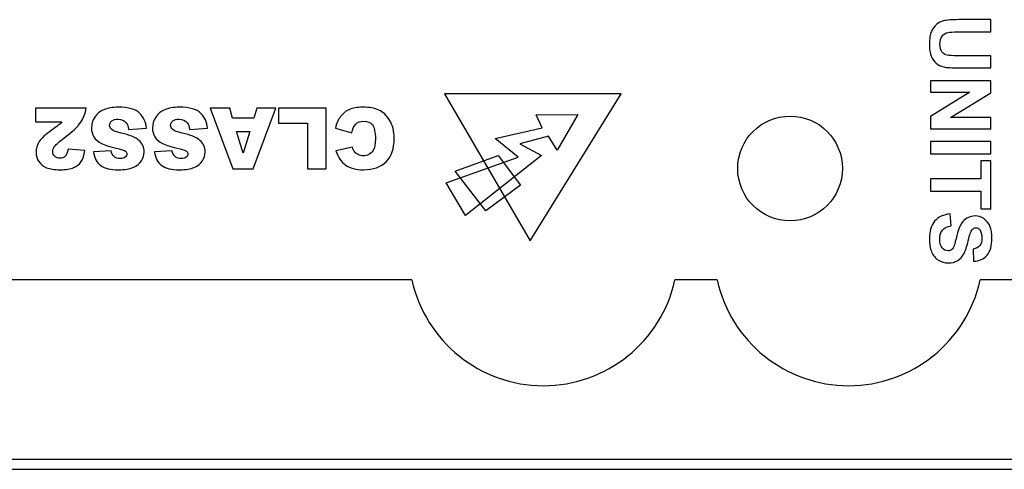
# Model space of a CAD drawing. Units: millimetres. Extents: x 52 to 377, y 38 to 366.
# Drawn here: x 270 to 286, y 38 to 45 of the extents above; entities that cross this region are included whole.
import ezdxf

# ---------------------------------------------------------------- set-up
doc = ezdxf.new("R2010")
doc.units = ezdxf.units.MM
doc.layers.add('Livello__1', color=7, linetype='Continuous')
doc.layers.add('Predefinito', color=7, linetype='Continuous')

# ---------------------------------------------------------------- blocks, each defined once
blk = doc.blocks.new('SE3')
at = {"layer": 'Livello__1', "color": 7, "linetype": 'Continuous'}
for points, knots in [([(286.063, 45.027), (286.063, 45.027), (286.063, 44.823), (286.063, 44.823), (285.516, 44.823), (285.516, 44.823), (285.429, 44.823), (285.373, 44.82), (285.347, 44.815), (285.306, 44.806), (285.272, 44.785), (285.247, 44.753), (285.222, 44.72), (285.21, 44.675), (285.21, 44.618), (285.21, 44.56), (285.222, 44.516), (285.245, 44.487), (285.269, 44.458), (285.298, 44.44), (285.332, 44.434), (285.367, 44.428), (285.424, 44.425), (285.504, 44.425), (285.504, 44.425), (286.063, 44.425), (286.063, 44.425), (286.063, 44.221), (286.063, 44.221), (285.532, 44.221), (285.532, 44.221), (285.411, 44.221), (285.325, 44.227), (285.225, 44.249), (285.183, 44.269), (285.148, 44.299), (285.114, 44.328), (285.087, 44.368), (285.066, 44.417), (285.046, 44.467), (285.036, 44.532), (285.036, 44.612), (285.036, 44.708), (285.047, 44.781), (285.069, 44.831), (285.091, 44.881), (285.12, 44.92), (285.156, 44.949), (285.191, 44.978), (285.229, 44.997), (285.268, 45.007), (285.326, 45.02), (285.411, 45.027), (285.524, 45.027), (285.524, 45.027), (286.063, 45.027), (286.063, 45.027)], [0, 0, 0, 0, 0.05, 0.05, 0.1, 0.1, 0.1, 0.15, 0.15, 0.15, 0.2, 0.2, 0.2, 0.25, 0.25, 0.25, 0.3, 0.3, 0.3, 0.35, 0.35, 0.35, 0.4, 0.4, 0.4, 0.45, 0.45, 0.5, 0.5, 0.55, 0.55, 0.55, 0.6, 0.6, 0.65, 0.65, 0.65, 0.7, 0.7, 0.7, 0.75, 0.75, 0.75, 0.8, 0.8, 0.8, 0.85, 0.85, 0.85, 0.9, 0.9, 0.9, 0.95, 0.95, 0.95, 1, 1, 1, 1]), ([(285.053, 44.004), (285.053, 44.004), (286.063, 44.004), (286.063, 44.004), (286.063, 43.806), (286.063, 43.806), (285.388, 43.392), (285.388, 43.392), (286.063, 43.392), (286.063, 43.392), (286.063, 43.203), (286.063, 43.203), (285.053, 43.203), (285.053, 43.203), (285.053, 43.408), (285.053, 43.408), (285.711, 43.815), (285.711, 43.815), (285.053, 43.815), (285.053, 43.815), (285.053, 44.004), (285.053, 44.004)], [0, 0, 0, 0, 0.1, 0.1, 0.2, 0.2, 0.3, 0.3, 0.4, 0.4, 0.5, 0.5, 0.6, 0.6, 0.7, 0.7, 0.8, 0.8, 0.9, 0.9, 1, 1, 1, 1]), ([(278.37, 41.334), (278.37, 41.334), (276.938, 43.791), (276.938, 43.791), (279.887, 43.791), (279.887, 43.791), (278.37, 41.334), (278.37, 41.334)], [0, 0, 0, 0, 0.333333, 0.333333, 0.666667, 0.666667, 1, 1, 1, 1]), ([(270.111, 43.547), (270.111, 43.547), (270.953, 43.547), (270.953, 43.547), (270.944, 43.464), (270.914, 43.386), (270.865, 43.313), (270.816, 43.24), (270.725, 43.153), (270.59, 43.053), (270.508, 42.992), (270.455, 42.946), (270.432, 42.914), (270.409, 42.883), (270.398, 42.852), (270.398, 42.824), (270.398, 42.793), (270.409, 42.767), (270.432, 42.745), (270.455, 42.723), (270.483, 42.712), (270.518, 42.712), (270.554, 42.712), (270.583, 42.724), (270.606, 42.746), (270.628, 42.768), (270.644, 42.808), (270.652, 42.865), (270.652, 42.865), (270.933, 42.843), (270.933, 42.843), (270.922, 42.764), (270.901, 42.702), (270.872, 42.657), (270.842, 42.613), (270.801, 42.579), (270.747, 42.556), (270.694, 42.532), (270.62, 42.52), (270.525, 42.52), (270.427, 42.52), (270.35, 42.531), (270.295, 42.554), (270.24, 42.576), (270.197, 42.611), (270.165, 42.657), (270.134, 42.704), (270.118, 42.757), (270.118, 42.814), (270.118, 42.876), (270.136, 42.935), (270.172, 42.991), (270.208, 43.047), (270.274, 43.108), (270.369, 43.175), (270.426, 43.214), (270.463, 43.242), (270.482, 43.257), (270.501, 43.273), (270.524, 43.293), (270.549, 43.319), (270.549, 43.319), (270.111, 43.319), (270.111, 43.319), (270.111, 43.547), (270.111, 43.547)], [0, 0, 0, 0, 0.045455, 0.045455, 0.045455, 0.090909, 0.090909, 0.090909, 0.136364, 0.136364, 0.136364, 0.181818, 0.181818, 0.181818, 0.227273, 0.227273, 0.227273, 0.272727, 0.272727, 0.272727, 0.318182, 0.318182, 0.318182, 0.363636, 0.363636, 0.363636, 0.409091, 0.409091, 0.409091, 0.454545, 0.454545, 0.454545, 0.5, 0.5, 0.5, 0.545455, 0.545455, 0.545455, 0.590909, 0.590909, 0.590909, 0.636364, 0.636364, 0.636364, 0.681818, 0.681818, 0.681818, 0.727273, 0.727273, 0.727273, 0.772727, 0.772727, 0.772727, 0.818182, 0.818182, 0.818182, 0.863636, 0.863636, 0.863636, 0.909091, 0.909091, 0.909091, 0.954545, 0.954545, 1, 1, 1, 1]), ([(271.961, 43.213), (271.961, 43.213), (271.664, 43.195), (271.664, 43.195), (271.657, 43.243), (271.644, 43.28), (271.624, 43.305), (271.592, 43.346), (271.546, 43.366), (271.486, 43.366), (271.442, 43.366), (271.408, 43.356), (271.383, 43.335), (271.359, 43.314), (271.347, 43.29), (271.347, 43.262), (271.347, 43.236), (271.359, 43.213), (271.405, 43.171), (271.458, 43.152), (271.542, 43.133), (271.679, 43.102), (271.776, 43.062), (271.834, 43.011), (271.893, 42.96), (271.923, 42.895), (271.923, 42.816), (271.923, 42.764), (271.908, 42.715), (271.847, 42.622), (271.802, 42.586), (271.742, 42.56), (271.681, 42.533), (271.599, 42.52), (271.493, 42.52), (271.364, 42.52), (271.266, 42.544), (271.198, 42.592), (271.13, 42.64), (271.09, 42.717), (271.077, 42.821), (271.077, 42.821), (271.371, 42.838), (271.371, 42.838), (271.379, 42.793), (271.396, 42.76), (271.421, 42.739), (271.446, 42.719), (271.48, 42.708), (271.524, 42.708), (271.561, 42.708), (271.588, 42.716), (271.606, 42.731), (271.625, 42.747), (271.634, 42.765), (271.634, 42.788), (271.634, 42.804), (271.626, 42.818), (271.611, 42.831), (271.596, 42.844), (271.562, 42.856), (271.506, 42.868), (271.37, 42.897), (271.272, 42.927), (271.213, 42.957), (271.154, 42.987), (271.111, 43.025), (271.084, 43.069), (271.058, 43.114), (271.044, 43.164), (271.044, 43.219), (271.044, 43.284), (271.062, 43.343), (271.098, 43.398), (271.134, 43.453), (271.184, 43.494), (271.248, 43.522), (271.312, 43.55), (271.394, 43.565), (271.491, 43.565), (271.663, 43.565), (271.782, 43.532), (271.848, 43.465), (271.914, 43.399), (271.952, 43.315), (271.961, 43.213)], [0, 0, 0, 0, 0.034483, 0.034483, 0.034483, 0.068966, 0.068966, 0.068966, 0.103448, 0.103448, 0.103448, 0.137931, 0.137931, 0.137931, 0.172414, 0.172414, 0.172414, 0.206897, 0.206897, 0.241379, 0.241379, 0.241379, 0.275862, 0.275862, 0.275862, 0.310345, 0.310345, 0.310345, 0.344828, 0.344828, 0.37931, 0.37931, 0.37931, 0.413793, 0.413793, 0.413793, 0.448276, 0.448276, 0.448276, 0.482759, 0.482759, 0.482759, 0.517241, 0.517241, 0.517241, 0.551724, 0.551724, 0.551724, 0.586207, 0.586207, 0.586207, 0.62069, 0.62069, 0.62069, 0.655172, 0.655172, 0.655172, 0.689655, 0.689655, 0.689655, 0.724138, 0.724138, 0.724138, 0.758621, 0.758621, 0.758621, 0.793103, 0.793103, 0.793103, 0.827586, 0.827586, 0.827586, 0.862069, 0.862069, 0.862069, 0.896552, 0.896552, 0.896552, 0.931034, 0.931034, 0.931034, 0.965517, 0.965517, 0.965517, 1, 1, 1, 1]), ([(272.98, 43.213), (272.98, 43.213), (272.683, 43.195), (272.683, 43.195), (272.676, 43.243), (272.663, 43.28), (272.643, 43.305), (272.611, 43.346), (272.565, 43.366), (272.505, 43.366), (272.461, 43.366), (272.427, 43.356), (272.402, 43.335), (272.378, 43.314), (272.366, 43.29), (272.366, 43.262), (272.366, 43.236), (272.378, 43.213), (272.424, 43.171), (272.477, 43.152), (272.561, 43.133), (272.698, 43.102), (272.795, 43.062), (272.854, 43.011), (272.912, 42.96), (272.942, 42.895), (272.942, 42.816), (272.942, 42.764), (272.927, 42.715), (272.866, 42.622), (272.821, 42.586), (272.761, 42.56), (272.7, 42.533), (272.618, 42.52), (272.513, 42.52), (272.383, 42.52), (272.285, 42.544), (272.217, 42.592), (272.149, 42.64), (272.109, 42.717), (272.096, 42.821), (272.096, 42.821), (272.39, 42.838), (272.39, 42.838), (272.398, 42.793), (272.415, 42.76), (272.44, 42.739), (272.465, 42.719), (272.499, 42.708), (272.543, 42.708), (272.58, 42.708), (272.607, 42.716), (272.625, 42.731), (272.644, 42.747), (272.653, 42.765), (272.653, 42.788), (272.653, 42.804), (272.645, 42.818), (272.63, 42.831), (272.616, 42.844), (272.581, 42.856), (272.525, 42.868), (272.389, 42.897), (272.291, 42.927), (272.232, 42.957), (272.173, 42.987), (272.13, 43.025), (272.104, 43.069), (272.077, 43.114), (272.063, 43.164), (272.063, 43.219), (272.063, 43.284), (272.081, 43.343), (272.117, 43.398), (272.153, 43.453), (272.203, 43.494), (272.267, 43.522), (272.331, 43.55), (272.413, 43.565), (272.51, 43.565), (272.682, 43.565), (272.801, 43.532), (272.867, 43.465), (272.934, 43.399), (272.971, 43.315), (272.98, 43.213)], [0, 0, 0, 0, 0.034483, 0.034483, 0.034483, 0.068966, 0.068966, 0.068966, 0.103448, 0.103448, 0.103448, 0.137931, 0.137931, 0.137931, 0.172414, 0.172414, 0.172414, 0.206897, 0.206897, 0.241379, 0.241379, 0.241379, 0.275862, 0.275862, 0.275862, 0.310345, 0.310345, 0.310345, 0.344828, 0.344828, 0.37931, 0.37931, 0.37931, 0.413793, 0.413793, 0.413793, 0.448276, 0.448276, 0.448276, 0.482759, 0.482759, 0.482759, 0.517241, 0.517241, 0.517241, 0.551724, 0.551724, 0.551724, 0.586207, 0.586207, 0.586207, 0.62069, 0.62069, 0.62069, 0.655172, 0.655172, 0.655172, 0.689655, 0.689655, 0.689655, 0.724138, 0.724138, 0.724138, 0.758621, 0.758621, 0.758621, 0.793103, 0.793103, 0.793103, 0.827586, 0.827586, 0.827586, 0.862069, 0.862069, 0.862069, 0.896552, 0.896552, 0.896552, 0.931034, 0.931034, 0.931034, 0.965517, 0.965517, 0.965517, 1, 1, 1, 1]), ([(273.401, 43.381), (273.401, 43.381), (273.757, 43.381), (273.757, 43.381), (273.806, 43.547), (273.806, 43.547), (274.125, 43.547), (274.125, 43.547), (273.745, 42.537), (273.745, 42.537), (273.405, 42.537), (273.405, 42.537), (273.025, 43.547), (273.025, 43.547), (273.352, 43.547), (273.352, 43.547), (273.401, 43.381), (273.401, 43.381)], [0, 0, 0, 0, 0.125, 0.125, 0.25, 0.25, 0.375, 0.375, 0.5, 0.5, 0.625, 0.625, 0.75, 0.75, 0.875, 0.875, 1, 1, 1, 1]), ([(274.964, 42.537), (274.964, 42.537), (274.652, 42.537), (274.652, 42.537), (274.652, 43.299), (274.652, 43.299), (274.165, 43.299), (274.165, 43.299), (274.165, 43.547), (274.165, 43.547), (274.964, 43.547), (274.964, 43.547), (274.964, 42.537), (274.964, 42.537)], [0, 0, 0, 0, 0.166667, 0.166667, 0.333333, 0.333333, 0.5, 0.5, 0.666667, 0.666667, 0.833333, 0.833333, 1, 1, 1, 1]), ([(275.389, 43.135), (275.389, 43.135), (275.116, 43.217), (275.116, 43.217), (275.134, 43.294), (275.163, 43.358), (275.242, 43.461), (275.291, 43.5), (275.35, 43.526), (275.408, 43.552), (275.483, 43.565), (275.573, 43.565), (275.683, 43.565), (275.773, 43.549), (275.842, 43.518), (275.912, 43.486), (275.972, 43.429), (276.022, 43.349), (276.073, 43.268), (276.098, 43.166), (276.098, 43.04), (276.098, 42.873), (276.054, 42.745), (275.965, 42.655), (275.876, 42.565), (275.75, 42.52), (275.588, 42.52), (275.46, 42.52), (275.36, 42.546), (275.287, 42.597), (275.215, 42.649), (275.16, 42.728), (275.125, 42.834), (275.125, 42.834), (275.401, 42.896), (275.401, 42.896), (275.41, 42.865), (275.421, 42.842), (275.431, 42.828), (275.449, 42.804), (275.47, 42.786), (275.495, 42.773), (275.521, 42.76), (275.549, 42.754), (275.58, 42.754), (275.651, 42.754), (275.705, 42.782), (275.743, 42.839), (275.771, 42.881), (275.785, 42.948), (275.785, 43.038), (275.785, 43.15), (275.768, 43.227), (275.734, 43.269), (275.7, 43.31), (275.652, 43.331), (275.591, 43.331), (275.531, 43.331), (275.486, 43.314), (275.456, 43.281), (275.425, 43.247), (275.403, 43.199), (275.389, 43.135)], [0, 0, 0, 0, 0.047619, 0.047619, 0.047619, 0.095238, 0.095238, 0.142857, 0.142857, 0.142857, 0.190476, 0.190476, 0.190476, 0.238095, 0.238095, 0.238095, 0.285714, 0.285714, 0.285714, 0.333333, 0.333333, 0.333333, 0.380952, 0.380952, 0.380952, 0.428571, 0.428571, 0.428571, 0.47619, 0.47619, 0.47619, 0.52381, 0.52381, 0.52381, 0.571429, 0.571429, 0.571429, 0.619048, 0.619048, 0.619048, 0.666667, 0.666667, 0.666667, 0.714286, 0.714286, 0.714286, 0.761905, 0.761905, 0.761905, 0.809524, 0.809524, 0.809524, 0.857143, 0.857143, 0.857143, 0.904762, 0.904762, 0.904762, 0.952381, 0.952381, 0.952381, 1, 1, 1, 1]), ([(279.167, 43.444), (279.167, 43.444), (278.468, 43.436), (278.468, 43.436), (278.572, 43.219), (278.572, 43.219), (277.785, 43.042), (277.785, 43.042), (278.171, 42.729), (278.171, 42.729), (276.966, 42.303), (276.966, 42.303), (277.287, 41.757), (277.287, 41.757), (278.556, 42.761), (278.556, 42.761), (278.195, 42.954), (278.195, 42.954), (278.677, 43.082), (278.677, 43.082), (278.821, 42.849), (278.821, 42.849), (279.167, 43.444), (279.167, 43.444)], [0, 0, 0, 0, 0.090909, 0.090909, 0.181818, 0.181818, 0.272727, 0.272727, 0.363636, 0.363636, 0.454545, 0.454545, 0.545455, 0.545455, 0.636364, 0.636364, 0.727273, 0.727273, 0.818182, 0.818182, 0.909091, 0.909091, 1, 1, 1, 1]), ([(281.834, 42.543), (281.834, 42.06), (282.226, 41.668), (282.709, 41.668), (283.192, 41.668), (283.583, 42.06), (283.583, 42.543), (283.583, 43.026), (283.192, 43.417), (282.709, 43.417), (282.226, 43.417), (281.834, 43.026), (281.834, 42.543)], [0, 0, 0, 0, 0.25, 0.25, 0.25, 0.5, 0.5, 0.5, 0.75, 0.75, 0.75, 1, 1, 1, 1]), ([(273.467, 43.162), (273.467, 43.162), (273.578, 42.799), (273.578, 42.799), (273.689, 43.162), (273.689, 43.162), (273.467, 43.162), (273.467, 43.162)], [0, 0, 0, 0, 0.333333, 0.333333, 0.666667, 0.666667, 1, 1, 1, 1]), ([(285.053, 42.993), (285.053, 42.993), (286.063, 42.993), (286.063, 42.993), (286.063, 42.789), (286.063, 42.789), (285.053, 42.789), (285.053, 42.789), (285.053, 42.993), (285.053, 42.993)], [0, 0, 0, 0, 0.25, 0.25, 0.5, 0.5, 0.75, 0.75, 1, 1, 1, 1]), ([(278.21, 42.262), (278.21, 42.262), (277.837, 42.76), (277.837, 42.76), (277.117, 42.497), (277.117, 42.497), (277.629, 41.833), (277.629, 41.833), (278.21, 42.262), (278.21, 42.262)], [0, 0, 0, 0, 0.25, 0.25, 0.5, 0.5, 0.75, 0.75, 1, 1, 1, 1]), ([(285.053, 42.368), (285.053, 42.368), (285.892, 42.368), (285.892, 42.368), (285.892, 42.667), (285.892, 42.667), (286.063, 42.667), (286.063, 42.667), (286.063, 41.865), (286.063, 41.865), (285.892, 41.865), (285.892, 41.865), (285.892, 42.164), (285.892, 42.164), (285.053, 42.164), (285.053, 42.164), (285.053, 42.368), (285.053, 42.368)], [0, 0, 0, 0, 0.125, 0.125, 0.25, 0.25, 0.375, 0.375, 0.5, 0.5, 0.625, 0.625, 0.75, 0.75, 0.875, 0.875, 1, 1, 1, 1]), ([(285.381, 41.785), (285.381, 41.785), (285.401, 41.586), (285.401, 41.586), (285.334, 41.575), (285.285, 41.55), (285.254, 41.514), (285.223, 41.477), (285.207, 41.428), (285.207, 41.366), (285.207, 41.3), (285.221, 41.251), (285.249, 41.218), (285.277, 41.184), (285.309, 41.167), (285.346, 41.167), (285.37, 41.167), (285.39, 41.174), (285.407, 41.189), (285.424, 41.202), (285.439, 41.227), (285.451, 41.262), (285.459, 41.286), (285.474, 41.34), (285.495, 41.425), (285.522, 41.535), (285.556, 41.611), (285.595, 41.655), (285.651, 41.717), (285.718, 41.748), (285.798, 41.748), (285.85, 41.748), (285.898, 41.734), (285.943, 41.705), (285.987, 41.675), (286.021, 41.633), (286.045, 41.579), (286.068, 41.524), (286.08, 41.457), (286.08, 41.38), (286.08, 41.253), (286.052, 41.158), (285.997, 41.093), (285.941, 41.029), (285.867, 40.996), (285.774, 40.992), (285.774, 40.992), (285.765, 41.196), (285.765, 41.196), (285.817, 41.205), (285.854, 41.224), (285.877, 41.253), (285.9, 41.281), (285.911, 41.324), (285.911, 41.382), (285.911, 41.441), (285.899, 41.488), (285.875, 41.521), (285.859, 41.543), (285.838, 41.553), (285.812, 41.553), (285.788, 41.553), (285.768, 41.543), (285.751, 41.523), (285.729, 41.497), (285.707, 41.435), (285.683, 41.336), (285.66, 41.236), (285.636, 41.163), (285.611, 41.115), (285.585, 41.068), (285.551, 41.031), (285.508, 41.004), (285.464, 40.977), (285.411, 40.964), (285.347, 40.964), (285.289, 40.964), (285.235, 40.98), (285.184, 41.012), (285.134, 41.044), (285.096, 41.089), (285.072, 41.148), (285.047, 41.207), (285.035, 41.28), (285.035, 41.368), (285.035, 41.496), (285.064, 41.594), (285.123, 41.662), (285.182, 41.731), (285.268, 41.772), (285.381, 41.785)], [0, 0, 0, 0, 0.033333, 0.033333, 0.033333, 0.066667, 0.066667, 0.066667, 0.1, 0.1, 0.1, 0.133333, 0.133333, 0.133333, 0.166667, 0.166667, 0.166667, 0.2, 0.2, 0.2, 0.233333, 0.233333, 0.233333, 0.266667, 0.266667, 0.266667, 0.3, 0.3, 0.3, 0.333333, 0.333333, 0.333333, 0.366667, 0.366667, 0.366667, 0.4, 0.4, 0.4, 0.433333, 0.433333, 0.433333, 0.466667, 0.466667, 0.466667, 0.5, 0.5, 0.5, 0.533333, 0.533333, 0.533333, 0.566667, 0.566667, 0.566667, 0.6, 0.6, 0.6, 0.633333, 0.633333, 0.633333, 0.666667, 0.666667, 0.666667, 0.7, 0.7, 0.7, 0.733333, 0.733333, 0.733333, 0.766667, 0.766667, 0.766667, 0.8, 0.8, 0.8, 0.833333, 0.833333, 0.833333, 0.866667, 0.866667, 0.866667, 0.9, 0.9, 0.9, 0.933333, 0.933333, 0.933333, 0.966667, 0.966667, 0.966667, 1, 1, 1, 1]), ([(276.394, 40.68), (276.621, 39.649), (277.534, 38.914), (278.59, 38.914), (279.646, 38.914), (280.56, 39.649), (280.787, 40.68)], [0, 0, 0, 0, 0.5, 0.5, 0.5, 1, 1, 1, 1]), ([(281.491, 40.68), (281.718, 39.649), (282.631, 38.914), (284.743, 38.914), (285.657, 39.649), (285.884, 40.68)], [0, 0, 0, 0, 0.5, 0.5, 1, 1, 1, 1])]:
    blk.add_open_spline(points, degree=3, knots=knots, dxfattribs=at)
for points in [[(276.394, 40.68), (276.394, 40.68), (146.87, 40.68), (146.87, 40.68)], [(281.491, 40.68), (281.491, 40.68), (280.787, 40.68), (280.787, 40.68)], [(361.737, 40.68), (361.737, 40.68), (285.884, 40.68), (285.884, 40.68)], [(361.737, 37.682), (361.737, 37.682), (146.87, 37.682), (146.87, 37.682)], [(373.729, 37.517), (373.729, 37.517), (134.877, 37.517), (134.877, 37.517)], [(373.729, 37.517), (373.729, 37.517), (134.877, 37.517), (134.877, 37.517)]]:
    blk.add_open_spline(points, degree=3, dxfattribs=at)

msp = doc.modelspace()

# ---------------------------------------------------------------- block references
at = {"layer": 'Predefinito'}
msp.add_blockref('SE3', (0, 0), dxfattribs=at)

doc.saveas('drawing.dxf')
